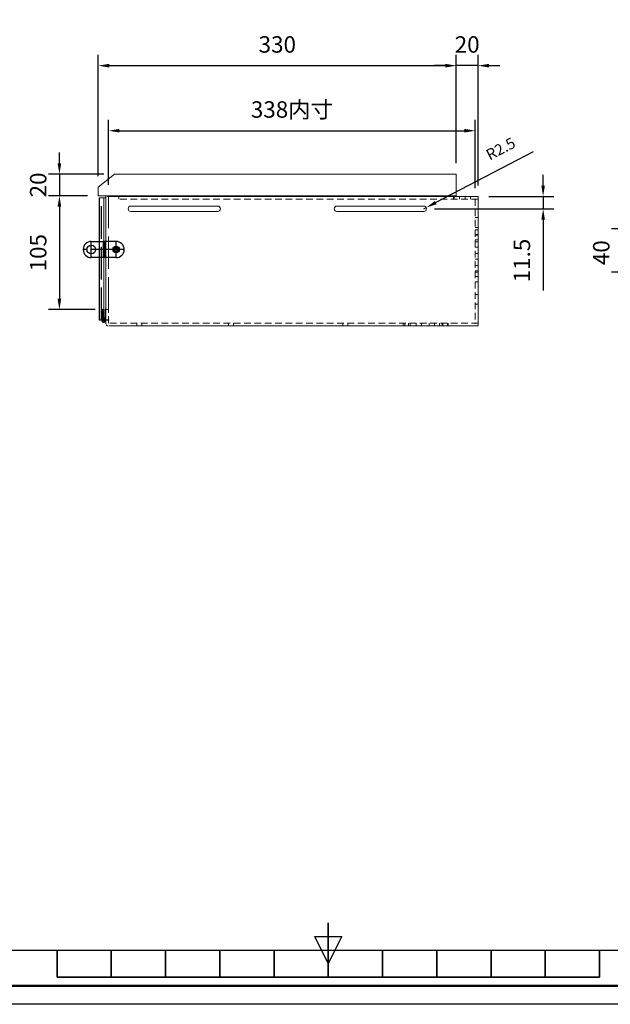
# Model space of a CAD drawing. Extents: x 1775 to 3875, y 3606 to 5091.
# Drawn here: x 2541 to 3085, y 3606 to 4514 of the extents above; entities that cross this region are included whole.
import ezdxf

# ---------------------------------------------------------------- set-up
doc = ezdxf.new("R2010")
doc.units = 0
doc.header["$LTSCALE"] = 5
doc.header["$PDSIZE"] = -1
for name, pattern in [('AM_ISO02W050', [7.5, 6, -1.5]), ('AM_ISO08W050', [18, 12, -1.5, 3, -1.5]), ('HIDDEN', [1.905, 1.27, -0.635])]:
    doc.linetypes.add(name, pattern=pattern)
doc.layers.get('0').update_dxf_attribs({"linetype": 'CONTINUOUS'})
doc.layers.get('Defpoints').update_dxf_attribs({"linetype": 'CONTINUOUS'})
doc.layers.add('AM_12', color=7, linetype='CONTINUOUS', lineweight=50, plot=False)
for name, color, linetype, lineweight in [('AM_3', 6, 'AM_ISO02W050', 25), ('AM_5', 92, 'CONTINUOUS', 25), ('AM_7', 142, 'AM_ISO08W050', 25), ('AM_BOR', 7, 'CONTINUOUS', 50)]:
    doc.layers.add(name, color=color, linetype=linetype, lineweight=lineweight)
doc.styles.get("Standard").update_dxf_attribs({"font": 'txt', "bigfont": 'bigfont'})
doc.dimstyles.new('ISO-25$0', dxfattribs={"dimtxt": 1, "dimasz": 2.5, "dimexe": 1.25, "dimexo": 0.625, "dimgap": 0.5, "dimtad": 1, "dimdec": 0, "dimdsep": 46, "dimtxsty": 'STANDARD', "dimcen": 2.5, "dimadec": 1, "dimazin": 0, "dimtfac": 1, "dimtdec": 0, "dimtmove": 0, "dimatfit": 3, "dimfxl": 1, "dimarcsym": 0})
doc.dimstyles.new('ISO-25$4', dxfattribs={"dimtxt": 1.5, "dimasz": 2.5, "dimexe": 1.25, "dimexo": 0.625, "dimgap": 0.5, "dimtad": 1, "dimdec": 0, "dimdsep": 46, "dimtxsty": 'STANDARD', "dimcen": 2.5, "dimadec": 1, "dimazin": 0, "dimtfac": 1, "dimtdec": 0, "dimtmove": 0, "dimatfit": 3, "dimfxl": 1, "dimarcsym": 0})

# ---------------------------------------------------------------- blocks, each defined once
blk = doc.blocks.new('ISO_A3')
blk.add_line((10, 10), (410, 10))
at = {"layer": 'AM_BOR', "color": 2, "lineweight": 35}
for p, q in [((210, 5), (210, 15)), ((160, 5), (160, 10)), ((170, 5), (170, 10)), ((180, 5), (180, 10)), ((190, 5), (190, 10)), ((200, 5), (200, 10)), ((220, 5), (220, 10)), ((230, 5), (230, 10)), ((240, 5), (240, 10)), ((250, 5), (250, 10)), ((260, 5), (260, 10)), ((160, 5), (260, 5))]:
    blk.add_line(p, q, dxfattribs=at)
at = {"layer": 'AM_BOR', "color": 1, "lineweight": 25}
for p, q in [((210, 7.5), (207.5, 12.5)), ((207.5, 12.5), (212.5, 12.5)), ((212.5, 12.5), (210, 7.5)), ((420, 0), (0, 0))]:
    blk.add_line(p, q, dxfattribs=at)
blk = doc.blocks.new('*D33')
at = {"layer": 'AM_5', "color": 0, "lineweight": -2}
for p, q in [((3013.98, 4392.13), (2924.23, 4345.4)), ((2913.14, 4339.63), (2915.36, 4340.79))]:
    blk.add_line(p, q, dxfattribs=at)
at = {"layer": 'AM_5', "color": 0}
blk.add_solid([(2923.46, 4346.88), (2925, 4343.92), (2915.36, 4340.79)], dxfattribs=at)
at = {"layer": 'Defpoints', "color": 0}
for p in [(2915.36, 4340.79), (2913.14, 4339.63)]:
    blk.add_point(p, dxfattribs=at)
at = {"layer": 'AM_5', "color": 5, "insert": (2984.62, 4393.85), "char_height": 10.165, "attachment_point": 5, "rotation": 27.50074}
blk.add_mtext('R2.5', dxfattribs=at)
blk = doc.blocks.new('*D37')
at = {"layer": 'AM_5', "color": 0, "lineweight": -2}
for p, q in [((2613.1, 4369.66), (2613.1, 4481.65)), ((2943.1, 4381.66), (2943.1, 4481.65)), ((2623.1, 4471.65), (2933.1, 4471.65))]:
    blk.add_line(p, q, dxfattribs=at)
at = {"layer": 'AM_5', "color": 0}
for points in [[(2623.1, 4473.32), (2623.1, 4469.99), (2613.1, 4471.65)], [(2933.1, 4473.32), (2933.1, 4469.99), (2943.1, 4471.65)]]:
    blk.add_solid(points, dxfattribs=at)
at = {"layer": 'Defpoints', "color": 0}
for p in [(2943.1, 4471.65), (2943.1, 4371.66), (2613.1, 4359.66)]:
    blk.add_point(p, dxfattribs=at)
at = {"layer": 'AM_5', "color": 3, "insert": (2778.1, 4489.24), "char_height": 15.165, "attachment_point": 5}
blk.add_mtext('330', dxfattribs=at)
blk = doc.blocks.new('*D38')
at = {"layer": 'AM_5', "color": 0, "lineweight": -2}
for p, q in [((2943.1, 4381.66), (2943.1, 4481.65)), ((2963.14, 4361.1), (2963.14, 4481.65)), ((2933.1, 4471.65), (2923.1, 4471.65)), ((2963.14, 4471.65), (2943.1, 4471.65)), ((2973.14, 4471.65), (2983.14, 4471.65))]:
    blk.add_line(p, q, dxfattribs=at)
at = {"layer": 'AM_5', "color": 0}
for points in [[(2933.1, 4473.32), (2933.1, 4469.99), (2943.1, 4471.65)], [(2973.14, 4473.32), (2973.14, 4469.99), (2963.14, 4471.65)]]:
    blk.add_solid(points, dxfattribs=at)
at = {"layer": 'Defpoints', "color": 0}
for p in [(2943.1, 4471.65), (2943.1, 4371.66), (2963.14, 4351.1)]:
    blk.add_point(p, dxfattribs=at)
at = {"layer": 'AM_5', "color": 3, "insert": (2953.12, 4489.24), "char_height": 15.165, "attachment_point": 5}
blk.add_mtext('20', dxfattribs=at)
blk = doc.blocks.new('*D48')
at = {"layer": 'AM_5', "color": 0, "lineweight": -2}
for p, q in [((3023.14, 4361.1), (3023.14, 4371.1)), ((2973.14, 4351.1), (3033.14, 4351.1)), ((3023.14, 4351.1), (3023.14, 4339.63)), ((2923.14, 4339.63), (3033.14, 4339.63)), ((3023.14, 4329.63), (3023.14, 4264.25))]:
    blk.add_line(p, q, dxfattribs=at)
at = {"layer": 'AM_5', "color": 0}
for points in [[(3021.47, 4361.1), (3024.8, 4361.1), (3023.14, 4351.1)], [(3021.47, 4329.63), (3024.8, 4329.63), (3023.14, 4339.63)]]:
    blk.add_solid(points, dxfattribs=at)
at = {"layer": 'Defpoints', "color": 0}
for p in [(2963.14, 4351.1), (2913.14, 4339.63), (3023.14, 4339.63)]:
    blk.add_point(p, dxfattribs=at)
at = {"layer": 'AM_5', "color": 3, "insert": (3005.56, 4291.94), "char_height": 15.165, "attachment_point": 5, "rotation": 90}
blk.add_mtext('11.5', dxfattribs=at)
blk = doc.blocks.new('*D60')
at = {"layer": 'AM_5', "color": 0, "lineweight": -2}
for p, q in [((2622.6, 4361.66), (2622.6, 4421.66)), ((2960.64, 4358.6), (2960.64, 4421.66)), ((2632.6, 4411.66), (2950.64, 4411.66))]:
    blk.add_line(p, q, dxfattribs=at)
at = {"layer": 'AM_5', "color": 0}
for points in [[(2632.6, 4413.33), (2632.6, 4410), (2622.6, 4411.66)], [(2950.64, 4413.33), (2950.64, 4410), (2960.64, 4411.66)]]:
    blk.add_solid(points, dxfattribs=at)
at = {"layer": 'Defpoints', "color": 0}
for p in [(2960.64, 4411.66), (2622.6, 4351.66), (2960.64, 4348.6)]:
    blk.add_point(p, dxfattribs=at)
at = {"layer": 'AM_5', "color": 3, "insert": (2791.62, 4429.25), "char_height": 15.165, "attachment_point": 5}
blk.add_mtext('338内寸', dxfattribs=at)
blk = doc.blocks.new('*D62')
at = {"layer": 'AM_5', "color": 0, "lineweight": -2}
for p, q in [((3295.04, 4321.19), (3086.27, 4321.19)), ((3096.27, 4311.19), (3096.27, 4291.19)), ((3295.04, 4281.19), (3086.27, 4281.19))]:
    blk.add_line(p, q, dxfattribs=at)
at = {"layer": 'AM_5', "color": 0}
for points in [[(3094.6, 4311.19), (3097.93, 4311.19), (3096.27, 4321.19)], [(3094.6, 4291.19), (3097.93, 4291.19), (3096.27, 4281.19)]]:
    blk.add_solid(points, dxfattribs=at)
at = {"layer": 'Defpoints', "color": 0}
for p in [(3305.04, 4321.19), (3096.27, 4281.19), (3305.04, 4281.19)]:
    blk.add_point(p, dxfattribs=at)
at = {"layer": 'AM_5', "color": 3, "insert": (3078.69, 4299.16), "char_height": 15.165, "attachment_point": 5, "rotation": 90}
blk.add_mtext('40', dxfattribs=at)
blk = doc.blocks.new('*D64')
at = {"layer": 'AM_5', "color": 0, "lineweight": -2}
for p, q in [((2577.22, 4381.66), (2577.22, 4391.66)), ((2618.1, 4371.66), (2567.22, 4371.66)), ((2577.22, 4371.66), (2577.22, 4351.66)), ((2603.1, 4351.66), (2567.22, 4351.66)), ((2577.22, 4341.66), (2577.22, 4331.66))]:
    blk.add_line(p, q, dxfattribs=at)
at = {"layer": 'AM_5', "color": 0}
for points in [[(2575.55, 4381.66), (2578.89, 4381.66), (2577.22, 4371.66)], [(2575.55, 4341.66), (2578.89, 4341.66), (2577.22, 4351.66)]]:
    blk.add_solid(points, dxfattribs=at)
at = {"layer": 'Defpoints', "color": 0}
for p in [(2628.1, 4371.66), (2577.22, 4351.66), (2613.1, 4351.66)]:
    blk.add_point(p, dxfattribs=at)
at = {"layer": 'AM_5', "color": 3, "insert": (2559.64, 4361.66), "char_height": 15.165, "attachment_point": 5, "rotation": 90}
blk.add_mtext('20', dxfattribs=at)
blk = doc.blocks.new('*D66')
at = {"layer": 'AM_5', "color": 0, "lineweight": -2}
for p, q in [((2603.1, 4351.66), (2567.22, 4351.66)), ((2577.22, 4341.66), (2577.22, 4256.66)), ((2610.1, 4246.66), (2567.22, 4246.66))]:
    blk.add_line(p, q, dxfattribs=at)
at = {"layer": 'AM_5', "color": 0}
for points in [[(2575.55, 4341.66), (2578.89, 4341.66), (2577.22, 4351.66)], [(2575.55, 4256.66), (2578.89, 4256.66), (2577.22, 4246.66)]]:
    blk.add_solid(points, dxfattribs=at)
at = {"layer": 'Defpoints', "color": 0}
for p in [(2613.1, 4351.66), (2577.22, 4246.66), (2620.1, 4246.66)]:
    blk.add_point(p, dxfattribs=at)
at = {"layer": 'AM_5', "color": 3, "insert": (2559.64, 4299.16), "char_height": 15.165, "attachment_point": 5, "rotation": 90}
blk.add_mtext('105', dxfattribs=at)

msp = doc.modelspace()

# ---------------------------------------------------------------- linework, layer by layer
at = {"color": 7, "linetype": 'Continuous', "lineweight": 15}
for p, q in [((2628.1, 4371.66), (2613.1, 4359.66)), ((2943.1, 4371.66), (2628.1, 4371.66)), ((2943.1, 4351.66), (2943.1, 4371.66)), ((2613.1, 4359.66), (2613.1, 4351.66)), ((2613.1, 4351.66), (2942.9, 4351.66)), ((2614.1, 4349.66), (2620.1, 4349.66)), ((2618.1, 4237.1), (2618.1, 4349.66)), ((2620.1, 4233.66), (2620.1, 4351.66)), ((2621.1, 4351.1), (2963.14, 4351.1)), ((2963.14, 4232.1), (2963.14, 4351.1)), ((2643.14, 4342.13), (2723.14, 4342.13)), ((2833.14, 4342.13), (2913.14, 4342.13)), ((2723.14, 4337.13), (2643.14, 4337.13)), ((2913.14, 4337.13), (2833.14, 4337.13)), ((2623.1, 4231.66), (2963.14, 4231.66))]:
    msp.add_line(p, q, dxfattribs=at)
for p, q in [((2614.1, 4237.1), (2614.1, 4349.66)), ((2616.1, 4237.1), (2616.1, 4247.1)), ((2623.1, 4237.1), (2614.1, 4237.1))]:
    msp.add_line(p, q)
at = {"color": 7, "linetype": 'HIDDEN', "lineweight": 0}
for p, q in [((2632.14, 4348.6), (2632.14, 4351.1)), ((2940.64, 4348.6), (2940.64, 4351.1)), ((2941.14, 4351.1), (2941.14, 4348.6)), ((2946.14, 4348.6), (2946.14, 4351.1)), ((2951.14, 4351.1), (2951.14, 4348.6)), ((2956.14, 4348.6), (2956.14, 4351.1)), ((2633.14, 4348.6), (2963.14, 4348.6)), ((2960.64, 4348.6), (2960.64, 4233.6)), ((2960.64, 4331.56), (2963.14, 4331.56)), ((2960.64, 4322.56), (2963.14, 4322.56)), ((2963.14, 4320.34), (2960.64, 4320.34)), ((2963.14, 4316.1), (2960.64, 4316.1)), ((2960.64, 4315.34), (2963.14, 4315.34)), ((2960.64, 4311.1), (2963.14, 4311.1)), ((2963.14, 4309.34), (2960.64, 4309.34)), ((2960.64, 4304.34), (2963.14, 4304.34)), ((2963.14, 4298.34), (2960.64, 4298.34)), ((2960.64, 4293.34), (2963.14, 4293.34)), ((2963.14, 4287.34), (2960.64, 4287.34)), ((2960.64, 4282.34), (2963.14, 4282.34)), ((2963.14, 4281.1), (2960.64, 4281.1)), ((2963.14, 4277.34), (2960.64, 4277.34)), ((2960.64, 4277.1), (2963.14, 4277.1)), ((2960.64, 4272.34), (2963.14, 4272.34)), ((2960.64, 4260.64), (2963.14, 4260.64)), ((2960.64, 4251.64), (2963.14, 4251.64)), ((2622.6, 4246.66), (2620.1, 4246.66)), ((2622.6, 4234.16), (2622.6, 4246.66)), ((2623.6, 4234.16), (2963.14, 4234.16)), ((2648.64, 4234.6), (2648.64, 4232.1)), ((2653.14, 4234.6), (2653.14, 4232.1)), ((2733.14, 4234.16), (2733.14, 4231.66)), ((2737.64, 4231.66), (2737.64, 4234.16)), ((2838.64, 4234.16), (2838.64, 4231.66)), ((2843.14, 4234.16), (2843.14, 4231.66)), ((2894.14, 4234.16), (2894.14, 4231.66)), ((2895.64, 4234.16), (2895.64, 4231.66)), ((2899.14, 4231.66), (2899.14, 4234.16)), ((2900.64, 4231.66), (2900.64, 4234.16)), ((2906.14, 4234.16), (2906.14, 4231.66)), ((2911.14, 4231.66), (2911.14, 4234.16)), ((2918.14, 4234.16), (2918.14, 4231.66)), ((2923.14, 4234.16), (2923.14, 4231.66)), ((2923.14, 4231.66), (2923.14, 4234.16)), ((2927.64, 4231.66), (2927.64, 4234.16)), ((2930.14, 4234.16), (2930.14, 4231.66)), ((2930.64, 4234.16), (2930.64, 4231.66)), ((2935.14, 4231.66), (2935.14, 4234.16)), ((2935.64, 4231.66), (2935.64, 4234.16))]:
    msp.add_line(p, q, dxfattribs=at)
at = {"ltscale": 0.5}
for p, q in [((2606.64, 4309.6), (2617.64, 4309.6)), ((2629.44, 4309.6), (2617.64, 4309.6)), ((2617.64, 4309.6), (2617.64, 4294.6)), ((2599.14, 4302.1), (2599.14, 4302.1)), ((2636.94, 4302.1), (2636.94, 4302.1)), ((2617.64, 4294.6), (2606.64, 4294.6)), ((2629.44, 4294.6), (2617.64, 4294.6))]:
    msp.add_line(p, q, dxfattribs=at)
for centre, radius in [((2606.64, 4302.1), 4), ((2629.44, 4302.1), 1.5)]:
    msp.add_circle(centre, radius, dxfattribs=at)
msp.add_circle((2629.44, 4302.1), 3)
at = {"color": 7, "linetype": 'Continuous', "lineweight": 15}
for centre, radius, start, end in [((2643.14, 4339.63), 2.5, 90, 270), ((2723.14, 4339.63), 2.5, 270, 90), ((2833.14, 4339.63), 2.5, 90, 270), ((2913.14, 4339.63), 2.5, 270, 90), ((2622.1, 4233.66), 2, 180, 270)]:
    msp.add_arc(centre, radius, start, end, dxfattribs=at)
at = {"ltscale": 0.5}
for centre, start, end in [((2606.64, 4302.1), 90, 180), ((2629.44, 4302.1), 0, 90), ((2606.64, 4302.1), 180, 270), ((2629.44, 4302.1), 270, 360)]:
    msp.add_arc(centre, 7.5, start, end, dxfattribs=at)
for radius, end in [(2, 0), (1, 360)]:
    msp.add_arc((2618.1, 4237.1), radius, 180, end)
at = {"layer": 'AM_12', "ltscale": 0.5}
msp.add_lwpolyline([(1792.09, 5074.07), (3858.09, 5074.07), (3858.09, 3623.07), (1792.09, 3623.07)], close=True, dxfattribs=at)
at = {"layer": 'AM_3'}
for p, q in [((2616.1, 4237.1), (2616.1, 4349.66)), ((2616.1, 4247.1), (2616.9, 4247.1)), ((2616.9, 4247.1), (2616.9, 4238.7)), ((2620.1, 4247.1), (2619.3, 4247.1)), ((2619.3, 4247.1), (2619.3, 4238.7))]:
    msp.add_line(p, q, dxfattribs=at)
at = {"layer": 'AM_3', "lineweight": 15}
msp.add_line((2622.6, 4246.66), (2622.6, 4351.66), dxfattribs=at)
at = {"layer": 'AM_3', "ltscale": 0.5}
msp.add_line((2619.24, 4309.6), (2619.24, 4294.6), dxfattribs=at)
msp.add_circle((2629.44, 4302.1), 2, dxfattribs=at)
at = {"layer": 'AM_3'}
for radius in [2, 1]:
    msp.add_arc((2618.1, 4237.1), radius, 0, 180, dxfattribs=at)
at = {"layer": 'AM_7', "ltscale": 0.5}
for p, q in [((2606.64, 4294.6), (2606.64, 4309.6)), ((2629.44, 4294.6), (2629.44, 4309.6)), ((2636.94, 4302.1), (2599.14, 4302.1))]:
    msp.add_line(p, q, dxfattribs=at)

# ---------------------------------------------------------------- block references
at = {"lineweight": 0, "xscale": 5, "yscale": 5, "zscale": 5}
msp.add_blockref('ISO_A3', (1775.09, 3606.07), dxfattribs=at)

# ---------------------------------------------------------------- dimensions: what is measured, and where the dimension line sits
at = {"layer": 'AM_5'}
dim = msp.add_linear_dim(base=(2943.1, 4471.65), p1=(2613.1, 4359.66), p2=(2943.1, 4371.66), dimstyle='ISO-25$0', override={"dimscale": 5, "dimtxt": 3.033, "dimasz": 2, "dimexe": 2, "dimexo": 2, "dimgap": 2, "dimzin": 0, "dimclrt": 3, "dimadec": 0, "dimtix": 1, "dimtzin": 0}, dxfattribs=at)
dim.commit()
dim.dimension.update_dxf_attribs({"geometry": '*D37', "text_midpoint": (2778.1, 4471.65), "dimtype": 160})
dim = msp.add_linear_dim(base=(2943.1, 4471.65), p1=(2963.14, 4351.1), p2=(2943.1, 4371.66), dimstyle='ISO-25$0', override={"dimscale": 5, "dimtxt": 3.033, "dimasz": 2, "dimexe": 2, "dimexo": 2, "dimgap": 2, "dimzin": 0, "dimclrt": 3, "dimadec": 0, "dimtix": 1, "dimtzin": 0}, dxfattribs=at)
dim.commit()
dim.dimension.update_dxf_attribs({"geometry": '*D38', "text_midpoint": (2953.12, 4489.24)})
dim = msp.add_linear_dim(base=(2960.64, 4411.66), p1=(2622.6, 4351.66), p2=(2960.64, 4348.6), text='<>内寸', dimstyle='ISO-25$0', override={"dimscale": 5, "dimtxt": 3.033, "dimasz": 2, "dimexe": 2, "dimexo": 2, "dimgap": 2, "dimzin": 0, "dimclrt": 3, "dimadec": 0, "dimtzin": 0}, dxfattribs=at)
dim.commit()
dim.dimension.update_dxf_attribs({"geometry": '*D60', "text_midpoint": (2791.62, 4429.25)})
dim = msp.add_radius_dim(center=(2913.14, 4339.63), mpoint=(2915.36, 4340.79), dimstyle='ISO-25$4', override={"dimscale": 5, "dimtxt": 2.033, "dimasz": 2, "dimexe": 2, "dimexo": 2, "dimgap": 2, "dimdec": 1, "dimzin": 0, "dimclrt": 5, "dimadec": 2, "dimtdec": 1, "dimtzin": 0}, dxfattribs=at)
dim.commit()
dim.dimension.update_dxf_attribs({"geometry": '*D33', "text_midpoint": (2991.59, 4380.47), "dimtype": 164})
for base, p1, p2, override, picture, middle in [((2577.22, 4351.66), (2628.1, 4371.66), (2613.1, 4351.66), {"dimscale": 5, "dimtxt": 3.033, "dimasz": 2, "dimexe": 2, "dimexo": 2, "dimgap": 2, "dimzin": 0, "dimclrt": 3, "dimadec": 0, "dimtix": 1, "dimtzin": 0}, '*D64', (2577.22, 4361.66)), ((3096.27, 4281.19), (3305.04, 4321.19), (3305.04, 4281.19), {"dimscale": 5, "dimtxt": 3.033, "dimasz": 2, "dimexe": 2, "dimexo": 2, "dimgap": 2, "dimzin": 0, "dimclrt": 3, "dimadec": 0, "dimtzin": 0}, '*D62', (3096.27, 4299.16))]:
    dim = msp.add_linear_dim(base=base, p1=p1, p2=p2, angle=90, dimstyle='ISO-25$0', override=override, dxfattribs=at)
    dim.commit()
    dim.dimension.update_dxf_attribs({"geometry": picture, "text_midpoint": middle, "dimtype": 160})
dim = msp.add_linear_dim(base=(3023.14, 4339.63), p1=(2963.14, 4351.1), p2=(2913.14, 4339.63), angle=90, text='11.5', dimstyle='ISO-25$0', override={"dimscale": 5, "dimtxt": 3.033, "dimasz": 2, "dimexe": 2, "dimexo": 2, "dimgap": 2, "dimzin": 0, "dimclrt": 3, "dimadec": 0, "dimtzin": 0}, dxfattribs=at)
dim.commit()
dim.dimension.update_dxf_attribs({"geometry": '*D48', "text_midpoint": (3005.56, 4291.94)})
dim = msp.add_linear_dim(base=(2577.22, 4246.66), p1=(2613.1, 4351.66), p2=(2620.1, 4246.66), angle=90, dimstyle='ISO-25$0', override={"dimscale": 5, "dimtxt": 3.033, "dimasz": 2, "dimexe": 2, "dimexo": 2, "dimgap": 2, "dimzin": 0, "dimclrt": 3, "dimadec": 0, "dimtix": 1, "dimtzin": 0}, dxfattribs=at)
dim.commit()
dim.dimension.update_dxf_attribs({"geometry": '*D66', "text_midpoint": (2559.64, 4299.16)})

doc.saveas('drawing.dxf')
